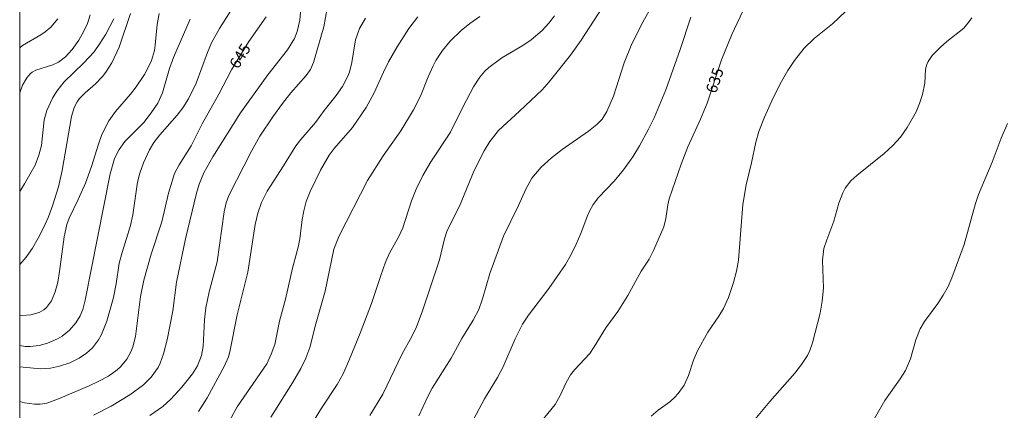
# Model space of a CAD drawing. Units: millimetres. Extents: x 420000 to 421000, y 4486000 to 4486501.
# Drawn here: x 420000 to 420154, y 4486332 to 4486393 of the extents above; entities that cross this region are included whole.
import ezdxf

# ---------------------------------------------------------------- set-up
doc = ezdxf.new("R2010")
doc.units = ezdxf.units.MM
doc.header["$MEASUREMENT"] = 0
for name, color, linetype, lineweight in [('f050002l_curvanivel_cgn', 23, 'Continuous', 9), ('f050002l_curvanivel_mae', 213, 'Continuous', 9), ('HOJAS', 7, 'Continuous', 9)]:
    doc.layers.add(name, color=color, linetype=linetype, lineweight=lineweight)
doc.styles.get("Standard").update_dxf_attribs({"font": 'arial.ttf'})

# ---------------------------------------------------------------- blocks, each defined once
blk = doc.blocks.new('TVK2806S_ACAD_1_FMEBLOCK1')
at = {"layer": 'HOJAS'}
blk.add_lwpolyline([(-500, 250), (500, 250), (500, -250), (-500, -250)], close=True, dxfattribs=at)

msp = doc.modelspace()

# ---------------------------------------------------------------- linework, layer by layer
at = {"layer": 'f050002l_curvanivel_cgn'}
for points in [[(420000, 4486338.51, 646), (420003.27, 4486338.2, 646), (420004.85, 4486338.32, 646), (420006.25, 4486338.61, 646), (420007.84, 4486339.15, 646), (420009.34, 4486339.87, 646), (420010.49, 4486340.63, 646), (420011.43, 4486341.5, 646), (420012.35, 4486342.75, 646), (420012.81, 4486343.58, 646), (420013.67, 4486345.66, 646), (420014.71, 4486349.39, 646), (420015.14, 4486351.49, 646), (420015.59, 4486354.77, 646), (420016.04, 4486356.45, 646), (420017.38, 4486360.65, 646), (420017.74, 4486362.35, 646), (420018.49, 4486367.47, 646), (420018.83, 4486368.87, 646), (420019.39, 4486370.48, 646), (420020.34, 4486372.52, 646), (420021.04, 4486373.66, 646), (420021.96, 4486374.85, 646), (420024.71, 4486377.94, 646), (420025.59, 4486379.1, 646), (420026.44, 4486380.49, 646), (420027.66, 4486382.99, 646), (420029.43, 4486387.79, 646), (420030.09, 4486389.31, 646), (420031.31, 4486391.55, 646), (420034.14, 4486396.02, 646)], [(420054.88, 4486330.86, 638), (420056.91, 4486334.24, 638), (420059.94, 4486340.54, 638), (420061.48, 4486343.27, 638), (420062.2, 4486344.77, 638), (420063.1, 4486347.11, 638), (420065.79, 4486355.27, 638), (420066.59, 4486358.55, 638), (420067.01, 4486359.86, 638), (420068.94, 4486363.68, 638), (420071.26, 4486369.26, 638), (420072.8, 4486372.36, 638), (420073.68, 4486373.82, 638), (420075.05, 4486375.55, 638), (420078.36, 4486378.56, 638), (420081.89, 4486381.95, 638), (420083, 4486383.19, 638), (420086.33, 4486387.37, 638), (420088, 4486389.72, 638), (420091.98, 4486395.82, 638)], [(420062.57, 4486330.81, 637), (420063.91, 4486333.74, 637), (420064.69, 4486335.17, 637), (420067.62, 4486339.85, 637), (420069.29, 4486342.93, 637), (420071.11, 4486345.83, 637), (420071.98, 4486347.48, 637), (420072.57, 4486349.18, 637), (420073.72, 4486353.16, 637), (420075.87, 4486359.01, 637), (420078.22, 4486363.81, 637), (420079.37, 4486366.35, 637), (420080.31, 4486368.06, 637), (420081.74, 4486369.82, 637), (420083.39, 4486371.29, 637), (420085.02, 4486372.55, 637), (420089.19, 4486375.45, 637), (420090.46, 4486376.47, 637), (420091.3, 4486377.34, 637), (420092.07, 4486378.53, 637), (420093.07, 4486380.91, 637), (420094.77, 4486386.14, 637), (420095.97, 4486389.12, 637), (420097.69, 4486392.52, 637), (420100.07, 4486396.87, 637)], [(420000, 4486354.55, 649), (420001.04, 4486355.7, 649), (420001.99, 4486357.13, 649), (420002.89, 4486358.68, 649), (420003.75, 4486360.29, 649), (420004.53, 4486362.03, 649), (420005.21, 4486363.88, 649), (420006.07, 4486366.71, 649), (420006.65, 4486369.28, 649), (420008.14, 4486377.76, 649), (420008.56, 4486379.15, 649), (420009.01, 4486380.04, 649), (420009.33, 4486380.5, 649), (420010.24, 4486381.45, 649), (420011.9, 4486382.89, 649), (420012.97, 4486383.99, 649), (420013.51, 4486384.68, 649), (420014.45, 4486386.16, 649), (420015.59, 4486388.62, 649), (420017.38, 4486393.88, 649)], [(420011.58, 4486330.93, 644), (420014.35, 4486332.35, 644), (420017.27, 4486334.11, 644), (420019.43, 4486335.68, 644), (420020.63, 4486336.87, 644), (420021.69, 4486338.39, 644), (420022.04, 4486339.09, 644), (420022.57, 4486340.52, 644), (420023.11, 4486342.74, 644), (420023.99, 4486347.3, 644), (420024.6, 4486351.75, 644), (420025.98, 4486358.55, 644), (420027.71, 4486365.73, 644), (420028.14, 4486367.15, 644), (420028.88, 4486368.89, 644), (420030.26, 4486371.41, 644), (420034.62, 4486378.34, 644), (420038.88, 4486384.26, 644), (420042, 4486388.22, 644), (420043.08, 4486389.97, 644), (420043.51, 4486391.08, 644), (420043.91, 4486392.85, 644), (420044.06, 4486394.67, 644)], [(420020.4, 4486330.85, 643), (420022.43, 4486332.3, 643), (420023.68, 4486333.41, 643), (420025.41, 4486335.3, 643), (420027.1, 4486337.4, 643), (420027.9, 4486338.68, 643), (420028.51, 4486340.26, 643), (420028.77, 4486341.68, 643), (420028.98, 4486345.87, 643), (420029.19, 4486347.75, 643), (420029.73, 4486350.26, 643), (420030.94, 4486354.94, 643), (420032.07, 4486362.81, 643), (420032.37, 4486364.2, 643), (420032.77, 4486365.38, 643), (420036.32, 4486372.31, 643), (420037.67, 4486374.64, 643), (420039.68, 4486377.67, 643), (420041.2, 4486379.78, 643), (420042.51, 4486381.44, 643), (420044.91, 4486384.15, 643), (420045.59, 4486385.12, 643), (420046.07, 4486386.23, 643), (420047.7, 4486391.81, 643), (420048.18, 4486394.71, 643)], [(420099.01, 4486330.77, 634), (420100.11, 4486331.72, 634), (420101.92, 4486333.04, 634), (420102.67, 4486333.71, 634), (420103.21, 4486334.3, 634), (420104.15, 4486335.62, 634), (420104.86, 4486337.13, 634), (420105.63, 4486339.53, 634), (420106.28, 4486341, 634), (420107.88, 4486343.94, 634), (420109.63, 4486346.47, 634), (420110.35, 4486347.65, 634), (420111.12, 4486349.35, 634), (420111.92, 4486351.72, 634), (420112.39, 4486353.51, 634), (420112.71, 4486355.21, 634), (420113.39, 4486363.95, 634), (420113.9, 4486367.02, 634), (420114.72, 4486370.47, 634), (420115.4, 4486373.73, 634), (420115.88, 4486375.38, 634), (420116.74, 4486377.65, 634), (420118.12, 4486380.67, 634), (420119.45, 4486383.25, 634), (420120.42, 4486384.93, 634), (420121.48, 4486386.54, 634), (420122.99, 4486388.43, 634), (420124.55, 4486389.98, 634), (420127.42, 4486392.27, 634), (420129.53, 4486394.27, 634)], [(420000, 4486346.58, 648), (420000.34, 4486346.55, 648), (420001.75, 4486346.65, 648), (420003.05, 4486347.03, 648), (420003.77, 4486347.46, 648), (420004.2, 4486347.83, 648), (420004.97, 4486348.87, 648), (420005.56, 4486350.27, 648), (420005.98, 4486351.8, 648), (420006.26, 4486353.44, 648), (420006.99, 4486358.9, 648), (420007.38, 4486360.8, 648), (420007.74, 4486361.79, 648), (420009.19, 4486364.73, 648), (420010.3, 4486367.32, 648), (420011.24, 4486369.91, 648), (420012.33, 4486373.41, 648), (420012.89, 4486374.94, 648), (420013.97, 4486377.09, 648), (420015.02, 4486378.52, 648), (420017.37, 4486381.24, 648), (420018.26, 4486382.4, 648), (420019.56, 4486384.35, 648), (420020.32, 4486385.75, 648), (420020.66, 4486386.53, 648), (420021.12, 4486388.08, 648), (420021.26, 4486388.93, 648), (420021.55, 4486392.14, 648), (420021.89, 4486393.87, 648)], [(420000, 4486381.45, 651), (420000.45, 4486382.66, 651), (420001.1, 4486383.83, 651), (420001.64, 4486384.45, 651), (420001.96, 4486384.69, 651), (420002.55, 4486385, 651), (420005.21, 4486385.83, 651), (420006.08, 4486386.28, 651), (420007.16, 4486387.09, 651), (420008.24, 4486388.23, 651), (420009.28, 4486389.69, 651), (420010.08, 4486391.1, 651), (420010.63, 4486392.34, 651), (420011.07, 4486393.69, 651)], [(420000, 4486388.52, 652), (420000.42, 4486388.85, 652), (420003.3, 4486390.57, 652), (420004, 4486391.04, 652), (420004.88, 4486391.76, 652), (420005.99, 4486393.07, 652)], [(420000, 4486341.84, 647), (420000.86, 4486341.69, 647), (420001.64, 4486341.69, 647), (420003.07, 4486341.87, 647), (420004.34, 4486342.22, 647), (420005.92, 4486342.87, 647), (420006.65, 4486343.29, 647), (420007.82, 4486344.24, 647), (420008.8, 4486345.39, 647), (420009.47, 4486346.51, 647), (420009.89, 4486347.51, 647), (420010.29, 4486348.95, 647), (420014.2, 4486368.78, 647), (420014.88, 4486371.16, 647), (420015.57, 4486372.57, 647), (420016.46, 4486373.83, 647), (420019.45, 4486376.82, 647), (420020.63, 4486378.34, 647), (420021.66, 4486379.86, 647), (420022.41, 4486381.47, 647), (420023.51, 4486385.27, 647), (420024.1, 4486386.97, 647), (420026.71, 4486392.99, 647)], [(420028.02, 4486331.52, 642), (420029.39, 4486333.65, 642), (420032.07, 4486338.57, 642), (420032.71, 4486340.08, 642), (420032.95, 4486340.88, 642), (420034.1, 4486346.65, 642), (420035.75, 4486353.35, 642), (420036.89, 4486360.81, 642), (420037.31, 4486362.6, 642), (420037.9, 4486364.27, 642), (420038.78, 4486366.02, 642), (420041.37, 4486370, 642), (420043.27, 4486373.12, 642), (420044.06, 4486374.15, 642), (420046.36, 4486376.82, 642), (420047.75, 4486378.7, 642), (420049.63, 4486381.05, 642), (420050.61, 4486382.45, 642), (420051.4, 4486383.94, 642), (420051.69, 4486384.7, 642), (420052.06, 4486386.19, 642), (420052.63, 4486389.74, 642), (420053.27, 4486391.55, 642), (420054.23, 4486393.17, 642)], [(420031.09, 4486326.79, 641), (420034.11, 4486332.21, 641), (420038.72, 4486339, 641), (420039.45, 4486340.49, 641), (420039.98, 4486342.01, 641), (420040.74, 4486345.66, 641), (420041.67, 4486349.11, 641), (420042.79, 4486353.97, 641), (420043.65, 4486357.24, 641), (420043.91, 4486358.57, 641), (420044.28, 4486361.61, 641), (420044.53, 4486362.97, 641), (420044.92, 4486364.43, 641), (420045.52, 4486366, 641), (420047.17, 4486369.34, 641), (420048.54, 4486371.7, 641), (420049.3, 4486372.71, 641), (420052.17, 4486376.02, 641), (420054.31, 4486379.18, 641), (420055.56, 4486381.46, 641), (420057.01, 4486384.71, 641), (420057.81, 4486386.31, 641), (420059.19, 4486388.68, 641), (420061.03, 4486391.52, 641), (420062.41, 4486393.35, 641)], [(420044.96, 4486328.21, 639), (420047.29, 4486332.01, 639), (420049.79, 4486335.75, 639), (420050.71, 4486337.42, 639), (420051.73, 4486339.72, 639), (420053.37, 4486343.79, 639), (420055.13, 4486348.43, 639), (420056.6, 4486352.84, 639), (420057.37, 4486354.9, 639), (420057.98, 4486356.3, 639), (420059.45, 4486358.92, 639), (420060.07, 4486360.29, 639), (420061.45, 4486364.53, 639), (420062.17, 4486366.35, 639), (420063.22, 4486368.49, 639), (420064.44, 4486370.66, 639), (420067.56, 4486375.27, 639), (420069.5, 4486379.29, 639), (420071.16, 4486382.38, 639), (420072.14, 4486383.92, 639), (420072.94, 4486384.85, 639), (420073.54, 4486385.42, 639), (420075.57, 4486386.92, 639), (420078.87, 4486388.86, 639), (420080.16, 4486389.74, 639), (420081.91, 4486391.23, 639), (420082.94, 4486392.36, 639), (420083.82, 4486393.5, 639)], [(420070.74, 4486329.48, 636), (420072.89, 4486333.49, 636), (420074.93, 4486336.85, 636), (420075.75, 4486338.38, 636), (420077.66, 4486342.9, 636), (420078.83, 4486345.19, 636), (420079.75, 4486346.62, 636), (420082.96, 4486350.78, 636), (420085.56, 4486354.55, 636), (420086.45, 4486356.12, 636), (420087.25, 4486357.74, 636), (420087.96, 4486359.39, 636), (420088.96, 4486362.08, 636), (420089.33, 4486362.92, 636), (420089.93, 4486363.96, 636), (420090.74, 4486365.03, 636), (420093.19, 4486367.62, 636), (420094.67, 4486369.39, 636), (420096.13, 4486371.44, 636), (420097.17, 4486373.13, 636), (420098.58, 4486375.75, 636), (420099.46, 4486377.53, 636), (420101.3, 4486381.91, 636), (420103.56, 4486388.27, 636), (420105.23, 4486393.3, 636)], [(420113.94, 4486328.7, 633), (420117.61, 4486333.07, 633), (420121.52, 4486337.5, 633), (420122.58, 4486338.88, 633), (420123.5, 4486340.3, 633), (420123.87, 4486341.05, 633), (420124.28, 4486342.27, 633), (420125.47, 4486346.91, 633), (420125.83, 4486348.82, 633), (420126.02, 4486350.83, 633), (420125.86, 4486355.22, 633), (420126.09, 4486357.04, 633), (420126.52, 4486358.42, 633), (420127.62, 4486361.34, 633), (420128.41, 4486364.15, 633), (420129.03, 4486365.76, 633), (420129.43, 4486366.51, 633), (420130.3, 4486367.67, 633), (420131.24, 4486368.51, 633), (420135.52, 4486371.96, 633), (420136.87, 4486373.18, 633), (420138.08, 4486374.51, 633), (420139.13, 4486376.01, 633), (420140.52, 4486378.49, 633), (420141.09, 4486379.8, 633), (420141.56, 4486381.17, 633), (420141.92, 4486382.99, 633), (420142.02, 4486385.16, 633), (420142.21, 4486385.9, 633), (420142.43, 4486386.38, 633), (420143.06, 4486387.29, 633), (420144.35, 4486388.62, 633), (420145.37, 4486389.52, 633), (420148, 4486391.61, 633), (420148.87, 4486392.62, 633), (420149.27, 4486393.21, 633)], [(420131.59, 4486326.21, 632), (420135.65, 4486333.21, 632), (420138.02, 4486336.61, 632), (420138.85, 4486337.94, 632), (420139.63, 4486339.74, 632), (420140.48, 4486342.75, 632), (420141.16, 4486344.48, 632), (420141.84, 4486345.62, 632), (420143.92, 4486348.44, 632), (420144.8, 4486349.75, 632), (420145.57, 4486351.12, 632), (420146.15, 4486352.44, 632), (420148.08, 4486357.7, 632), (420149.85, 4486364.13, 632), (420150.32, 4486365.51, 632), (420152.47, 4486370.56, 632), (420153.87, 4486374.37, 632), (420154.84, 4486376.63, 632)]]:
    msp.add_polyline3d(points, dxfattribs=at)
at = {"layer": 'f050002l_curvanivel_mae'}
for points in [[(420081.2, 4486329.18, 635), (420083.94, 4486332.58, 635), (420084.73, 4486334.01, 635), (420085.66, 4486336.07, 635), (420086.35, 4486337.26, 635), (420086.96, 4486338.06, 635), (420089.37, 4486340.61, 635), (420090.07, 4486341.64, 635), (420091.87, 4486344.63, 635), (420093.79, 4486347.18, 635), (420095.33, 4486349.68, 635), (420097.42, 4486353.51, 635), (420098.67, 4486355.4, 635), (420099.35, 4486356.75, 635), (420100.97, 4486360.43, 635), (420101.31, 4486361.77, 635), (420101.59, 4486363.88, 635), (420101.8, 4486364.84, 635), (420103.71, 4486370.29, 635), (420104.77, 4486372.98, 635), (420106.75, 4486377.3, 635), (420107.77, 4486379.82, 635), (420110.03, 4486386.62, 635), (420111.67, 4486390.62, 635), (420113.78, 4486395.16, 635)], [(420000, 4486333.05, 645), (420000.77, 4486332.85, 645), (420002.31, 4486332.63, 645), (420003.21, 4486332.65, 645), (420004.23, 4486332.83, 645), (420006.09, 4486333.48, 645), (420010.88, 4486335.51, 645), (420012.43, 4486336.25, 645), (420013.91, 4486337.06, 645), (420015.26, 4486338.02, 645), (420015.82, 4486338.53, 645), (420016.78, 4486339.7, 645), (420017.44, 4486340.86, 645), (420017.75, 4486341.65, 645), (420018.15, 4486343.24, 645), (420018.93, 4486349.53, 645), (420019.44, 4486352.1, 645), (420020.6, 4486356.19, 645), (420022.3, 4486361.23, 645), (420023.32, 4486365.71, 645), (420024.28, 4486368.8, 645), (420025, 4486370.18, 645), (420026.87, 4486373.13, 645), (420028.61, 4486376.6, 645), (420031.2, 4486381.22, 645), (420033.2, 4486385.05, 645), (420035.94, 4486389.5, 645), (420038.62, 4486393.35, 645)], [(420000, 4486365.97, 650), (420000.77, 4486367.17, 650), (420002.4, 4486370.12, 650), (420003.02, 4486371.66, 650), (420003.4, 4486373.18, 650), (420003.85, 4486377.22, 650), (420004.25, 4486378.66, 650), (420005.12, 4486380.63, 650), (420005.8, 4486381.74, 650), (420006.96, 4486383.16, 650), (420010.02, 4486386.09, 650), (420011.66, 4486387.9, 650), (420012.57, 4486389.17, 650), (420013.49, 4486390.66, 650), (420014.74, 4486393.07, 650)], [(420039.36, 4486330.64, 640), (420042.79, 4486335.99, 640), (420044.05, 4486338.23, 640), (420044.86, 4486339.88, 640), (420045.46, 4486341.51, 640), (420046.41, 4486345.27, 640), (420047.88, 4486350.37, 640), (420049.24, 4486356.93, 640), (420050.08, 4486359.06, 640), (420054.52, 4486367.72, 640), (420057, 4486371.6, 640), (420059.77, 4486375.51, 640), (420061.76, 4486378.8, 640), (420062.82, 4486380.91, 640), (420064.02, 4486383.98, 640), (420064.8, 4486385.69, 640), (420065.26, 4486386.51, 640), (420066.31, 4486388.07, 640), (420067.51, 4486389.54, 640), (420069.19, 4486391.22, 640), (420070.56, 4486392.34, 640), (420072.16, 4486393.42, 640)]]:
    msp.add_polyline3d(points, dxfattribs=at)

# ---------------------------------------------------------------- block references
at = {"layer": 'HOJAS'}
msp.add_blockref('TVK2806S_ACAD_1_FMEBLOCK1', (420500, 4486250), dxfattribs=at)

# ---------------------------------------------------------------- texts
at = {"layer": 'f050002l_curvanivel_mae', "char_height": 1.75, "width": 5.25, "attachment_point": 5}
for s, insert, rotation in [('{\\fRoman|b1|i0;645}', (420034.54, 4486387.23, 645), 58.3907), ('{\\fRoman|b1|i0;635}', (420108.96, 4486383.41, 635), 71.6443)]:
    msp.add_mtext(s, dxfattribs=dict(at, insert=insert, rotation=rotation))

doc.saveas('drawing.dxf')
